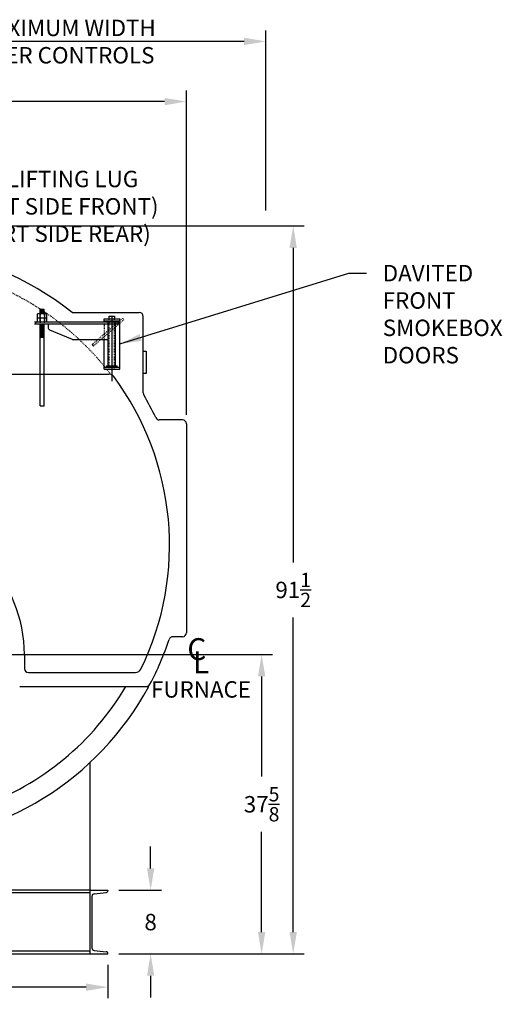
# Model space of a CAD drawing. Extents: x 915 to 1288, y 648 to 869.
# Drawn here: x 1228 to 1288, y 655 to 779 of the extents above; entities that cross this region are included whole.
import ezdxf

# ---------------------------------------------------------------- set-up
doc = ezdxf.new("R2010")
doc.units = 0
doc.header["$LTSCALE"] = 0.25
doc.header["$MEASUREMENT"] = 0
doc.linetypes.add('HIDDEN', pattern=[0.375, 0.25, -0.125])
doc.linetypes.add('HIDDEN2', pattern=[0.1875, 0.125, -0.0625])
doc.layers.get('0').update_dxf_attribs({"color": 4, "linetype": 'CONTINUOUS'})
doc.layers.get('DEFPOINTS').update_dxf_attribs({"linetype": 'CONTINUOUS'})
for name, color, linetype in [('0_HIDDEN', 110, 'HIDDEN'), ('0_OBJECT', 232, 'CONTINUOUS'), ('0_TEXT', 125, 'CONTINUOUS'), ('DIMENSIONS', 125, 'CONTINUOUS'), ('HIDDEN', 7, 'HIDDEN'), ('HIDDEN2', 7, 'HIDDEN2'), ('OBJ-35', 232, 'CONTINUOUS'), ('OBJECT', 1, 'CONTINUOUS'), ('OBJECT2', 82, 'CONTINUOUS')]:
    doc.layers.add(name, color=color, linetype=linetype)
doc.styles.add('ROMANS', font='romans.shx')
doc.styles.add('ROMANT', font='romant.shx')
doc.dimstyles.new('DIM$0', dxfattribs={"dimscale": 22, "dimtxt": 0.09375, "dimasz": 0.125, "dimexe": 0.0625, "dimexo": 0.0625, "dimgap": 0.0625, "dimtad": 0, "dimtih": 1, "dimtoh": 1, "dimdec": 6, "dimzin": 0, "dimdsep": 46, "dimlunit": 5, "dimtxsty": 'ROMANS', "dimcen": 0.0625, "dimclrd": 256, "dimclre": 256, "dimclrt": 256, "dimadec": 0, "dimazin": 0, "dimtfac": 0.87, "dimtdec": 6, "dimtix": 1, "dimtofl": 0, "dimtmove": 0, "dimatfit": 3, "dimfxl": 0, "dimtolj": 1, "dimtzin": 0, "dimlwd": -1, "dimlwe": -1, "dimarcsym": 0})
doc.dimstyles.new('DIM$7', dxfattribs={"dimscale": 22, "dimtxt": 0.09375, "dimasz": 0.125, "dimexe": 0.125, "dimexo": 0.0625, "dimgap": 0.09375, "dimtad": 0, "dimtih": 1, "dimtoh": 1, "dimdec": 6, "dimzin": 0, "dimdsep": 46, "dimlunit": 5, "dimtxsty": 'ROMANS', "dimcen": 0, "dimclrd": 256, "dimclre": 256, "dimadec": 0, "dimazin": 0, "dimtfac": 0.87, "dimtdec": 6, "dimtix": 1, "dimtofl": 0, "dimtmove": 0, "dimatfit": 3, "dimfxl": 0, "dimtolj": 1, "dimtzin": 0, "dimarcsym": 0})

# ---------------------------------------------------------------- blocks, each defined once
blk = doc.blocks.new('*D6')
at = {"layer": 'DEFPOINTS', "color": 0, "transparency": 16777216}
for p in [(1183.16, 661.29), (1238.66, 661.29), (1238.66, 657.11)]:
    blk.add_point(p, dxfattribs=at)
at = {"layer": 'DIMENSIONS', "transparency": 16777216}
for p, q in [((1183.16, 659.92), (1183.16, 655.73)), ((1238.66, 659.92), (1238.66, 655.73)), ((1185.91, 657.11), (1207.12, 657.11)), ((1235.91, 657.11), (1214.7, 657.11))]:
    blk.add_line(p, q, dxfattribs=at)
for points in [[(1185.91, 657.57), (1185.91, 656.65), (1183.16, 657.11)], [(1235.91, 657.57), (1235.91, 656.65), (1238.66, 657.11)]]:
    blk.add_solid(points, dxfattribs=at)
at = {"layer": 'DIMENSIONS', "transparency": 16777216, "insert": (1210.91, 657.11), "char_height": 2.0625, "attachment_point": 5, "style": 'ROMANS'}
blk.add_mtext('\\A1;55{\\H0.870000x;\\S1/2;}', dxfattribs=at)
blk = doc.blocks.new('*D7')
at = {"layer": 'DEFPOINTS', "color": 0, "transparency": 16777216}
for p in [(1238.66, 669.29), (1244.03, 669.29), (1238.66, 661.29)]:
    blk.add_point(p, dxfattribs=at)
at = {"layer": 'DIMENSIONS', "transparency": 16777216}
for p, q in [((1244.03, 672.04), (1244.03, 674.79)), ((1240.03, 669.29), (1245.4, 669.29)), ((1240.03, 661.29), (1245.4, 661.29)), ((1244.03, 658.54), (1244.03, 655.79))]:
    blk.add_line(p, q, dxfattribs=at)
for points in [[(1243.57, 672.04), (1244.49, 672.04), (1244.03, 669.29)], [(1243.57, 658.54), (1244.49, 658.54), (1244.03, 661.29)]]:
    blk.add_solid(points, dxfattribs=at)
at = {"layer": 'DIMENSIONS', "transparency": 16777216, "insert": (1244.03, 665.29), "char_height": 2.062, "attachment_point": 5, "style": 'ROMANS'}
blk.add_mtext('\\A1;8', dxfattribs=at)
blk = doc.blocks.new('*D8')
at = {"layer": 'DEFPOINTS', "color": 0, "transparency": 16777216}
for p in [(1248.53, 768.43), (1162.97, 732.67), (1248.53, 727.67)]:
    blk.add_point(p, dxfattribs=at)
at = {"layer": 'DIMENSIONS', "transparency": 16777216}
for p, q in [((1162.97, 734.04), (1162.97, 769.81)), ((1248.53, 729.04), (1248.53, 769.81)), ((1165.72, 768.43), (1201.46, 768.43)), ((1245.78, 768.43), (1210.49, 768.43))]:
    blk.add_line(p, q, dxfattribs=at)
for points in [[(1165.72, 768.89), (1165.72, 767.97), (1162.97, 768.43)], [(1245.78, 768.89), (1245.78, 767.97), (1248.53, 768.43)]]:
    blk.add_solid(points, dxfattribs=at)
at = {"layer": 'DIMENSIONS', "transparency": 16777216, "insert": (1205.97, 768.43), "char_height": 2.0625, "attachment_point": 5, "style": 'ROMANS'}
blk.add_mtext('\\A1;85{\\H0.870000x;\\S9/16;}', dxfattribs=at)
blk = doc.blocks.new('*D9')
at = {"layer": 'DEFPOINTS', "color": 0, "transparency": 16777216}
for p in [(1258.53, 775.99), (1258.53, 753.34), (1162.97, 732.67)]:
    blk.add_point(p, dxfattribs=at)
at = {"layer": 'DIMENSIONS', "transparency": 16777216}
for p, q in [((1162.97, 734.04), (1162.97, 777.37)), ((1258.53, 754.72), (1258.53, 777.37)), ((1165.72, 775.99), (1206.23, 775.99)), ((1255.78, 775.99), (1215.27, 775.99))]:
    blk.add_line(p, q, dxfattribs=at)
for points in [[(1165.72, 776.45), (1165.72, 775.53), (1162.97, 775.99)], [(1255.78, 776.45), (1255.78, 775.53), (1258.53, 775.99)]]:
    blk.add_solid(points, dxfattribs=at)
at = {"layer": 'DIMENSIONS', "transparency": 16777216, "insert": (1210.75, 775.99), "char_height": 2.0625, "attachment_point": 5, "style": 'ROMANS'}
blk.add_mtext('\\A1;95{\\H0.870000x;\\S9/16;}', dxfattribs=at)
blk = doc.blocks.new('*D10')
at = {"layer": 'DEFPOINTS', "color": 0, "transparency": 16777216}
for p in [(1210.91, 698.92), (1257.98, 698.92), (1238.66, 661.29)]:
    blk.add_point(p, dxfattribs=at)
at = {"layer": 'DIMENSIONS', "transparency": 16777216}
for p, q in [((1212.29, 698.92), (1259.36, 698.92)), ((1257.98, 696.17), (1257.98, 683.57)), ((1257.98, 664.04), (1257.98, 676.63)), ((1240.03, 661.29), (1259.36, 661.29))]:
    blk.add_line(p, q, dxfattribs=at)
for points in [[(1257.52, 696.17), (1258.44, 696.17), (1257.98, 698.92)], [(1257.52, 664.04), (1258.44, 664.04), (1257.98, 661.29)]]:
    blk.add_solid(points, dxfattribs=at)
at = {"layer": 'DIMENSIONS', "transparency": 16777216, "insert": (1257.98, 680.1), "char_height": 2.0625, "attachment_point": 5, "style": 'ROMANS'}
blk.add_mtext('\\A1;37{\\H0.870000x;\\S5/8;}', dxfattribs=at)
blk = doc.blocks.new('*D11')
at = {"layer": 'DEFPOINTS', "color": 0, "transparency": 16777216}
for p in [(1220.41, 752.79), (1261.95, 752.79), (1238.66, 661.29)]:
    blk.add_point(p, dxfattribs=at)
at = {"layer": 'DIMENSIONS', "transparency": 16777216}
for p, q in [((1221.78, 752.79), (1263.32, 752.79)), ((1261.95, 750.04), (1261.95, 710.51)), ((1261.95, 664.04), (1261.95, 703.57)), ((1240.03, 661.29), (1263.32, 661.29))]:
    blk.add_line(p, q, dxfattribs=at)
for points in [[(1261.49, 750.04), (1262.41, 750.04), (1261.95, 752.79)], [(1261.49, 664.04), (1262.41, 664.04), (1261.95, 661.29)]]:
    blk.add_solid(points, dxfattribs=at)
at = {"layer": 'DIMENSIONS', "transparency": 16777216, "insert": (1261.95, 707.04), "char_height": 2.0625, "attachment_point": 5, "style": 'ROMANS'}
blk.add_mtext('\\A1;91{\\H0.870000x;\\S1/2;}', dxfattribs=at)
blk = doc.blocks.new('A$C56756403')
at = {"ltscale": 0.25}
blk.add_line((6.27, 7.73), (6.42, 7.53), dxfattribs=at)
at = {"layer": '0_OBJECT'}
blk.add_line((-0.25, 0), (0.25, 0), dxfattribs=at)
at = {"layer": 'DIMENSIONS'}
blk.add_line((8.75, 11.3), (8.75, 3.11), dxfattribs=at)
at = {"layer": 'HIDDEN', "ltscale": 0.75}
for p, q in [((6.27, 7.73), (10.07, 11.02)), ((6.42, 7.53), (10.24, 10.83))]:
    blk.add_line(p, q, dxfattribs=at)
at = {"layer": 'HIDDEN'}
for p, q in [((7.76, 10.58), (7.76, 8.35)), ((10.07, 11.02), (10.24, 10.83))]:
    blk.add_line(p, q, dxfattribs=at)
at = {"layer": 'HIDDEN2'}
for p, q in [((-0.25, 11.57), (-0.25, 10.33)), ((0.25, 11.57), (0.25, 10.33)), ((8.42, 4.62), (8.42, 10.97)), ((9.08, 4.62), (9.08, 10.97))]:
    blk.add_line(p, q, dxfattribs=at)
at = {"layer": 'OBJ-35'}
for p, q in [((-0.58, 11.07), (-0.58, 11.57)), ((0.58, 11.57), (-0.58, 11.57)), ((-0.29, 11.57), (-0.29, 11.07)), ((-0.25, 11.57), (-0.25, 12.12)), ((0.25, 12.12), (-0.25, 12.12)), ((0.25, 12), (-0.25, 12)), ((0.25, 11.87), (-0.25, 11.87)), ((0.25, 11.75), (-0.25, 11.75)), ((0.25, 11.63), (-0.25, 11.63)), ((0.25, 11.57), (0.25, 12.12)), ((0.29, 11.57), (0.29, 11.07)), ((0.58, 11.07), (0.58, 11.57)), ((-0.58, 11.07), (0.58, 11.07)), ((-0.58, 10.58), (-0.58, 11.07)), ((-0.29, 11.07), (-0.29, 10.58)), ((-0.25, 0), (-0.25, 10.33)), ((-0.25, 10.27), (0.25, 10.27)), ((-0.25, 10.15), (0.25, 10.15)), ((-0.25, 10.02), (0.25, 10.02)), ((-0.25, 10.02), (0.25, 10.02)), ((0.25, 0), (0.25, 10.33)), ((0.29, 11.07), (0.29, 10.58)), ((0.58, 10.58), (0.58, 11.07)), ((8.3, 5.06), (8.3, 10.56)), ((9.2, 5.06), (9.2, 10.56)), ((-0.25, 9.9), (0.25, 9.9)), ((-0.25, 9.9), (0.25, 9.9)), ((-0.25, 9.78), (0.25, 9.78)), ((-0.25, 9.78), (0.25, 9.78)), ((-0.25, 9.65), (0.25, 9.65)), ((-0.25, 9.53), (0.25, 9.53)), ((-0.25, 9.53), (0.25, 9.53)), ((-0.25, 9.4), (0.25, 9.4)), ((-0.25, 9.4), (0.25, 9.4)), ((-0.25, 9.28), (0.25, 9.28)), ((-0.25, 9.28), (0.25, 9.28)), ((-0.25, 9.16), (0.25, 9.16)), ((-0.25, 9.03), (0.25, 9.03)), ((-0.25, 8.91), (0.25, 8.91)), ((-0.25, 8.78), (0.25, 8.78)), ((-0.25, 8.66), (0.25, 8.66)), ((8.09, 5.06), (9.41, 5.06)), ((8.09, 4.99), (8.09, 5.06)), ((8.09, 4.87), (8.09, 4.99)), ((8.09, 4.96), (9.41, 4.96)), ((9.41, 4.99), (9.41, 5.06)), ((9.41, 4.87), (9.41, 4.99))]:
    blk.add_line(p, q, dxfattribs=at)
at = {"layer": 'OBJECT'}
for p, q in [((8.42, 10.97), (8.42, 11.3)), ((8.42, 11.3), (9.08, 11.3)), ((9.08, 11.3), (9.08, 10.97)), ((7.76, 10.97), (9.74, 10.97)), ((7.76, 10.58), (7.76, 10.97)), ((7.76, 10.72), (9.74, 10.72)), ((9.74, 4.62), (9.74, 10.97)), ((7.76, 4.62), (7.76, 8.35)), ((7.76, 4.87), (9.74, 4.87)), ((7.76, 4.62), (9.74, 4.62))]:
    blk.add_line(p, q, dxfattribs=at)
at = {"layer": 'OBJECT2'}
for p, q in [((-0.97, 10.58), (9.57, 10.58)), ((-0.97, 10.33), (9.57, 10.33)), ((-0.82, 10.33), (-0.82, 10.58)), ((0.72, 10.33), (0.72, 9.89)), ((9.57, 10.33), (9.57, 10.58)), ((9.57, 10.33), (9.57, 10.58)), ((0.92, 9.59), (3.77, 8.38)), ((3.75, 8.35), (8.3, 8.35))]:
    blk.add_line(p, q, dxfattribs=at)
blk.add_arc((1.05, 9.89), 0.33, 180, 247.0709, dxfattribs=at)

msp = doc.modelspace()

# ---------------------------------------------------------------- linework, layer by layer
at = {"layer": '0_HIDDEN'}
msp.add_arc((1210.9090608, 712.6652332), 35.375, 37.341559584, 142.658440416, dxfattribs=at)
at = {"layer": '0_OBJECT'}
for p, q in [((1234.1755281, 741.9152268), (1242.5965539, 741.9152268)), ((1243.0965538, 731.7974946), (1243.0965538, 741.4152269)), ((1243.4621599, 737.0639124, 0), (1243.4621603, 734.266515, 0)), ((1212.0340606, 734.1652285), (1238.7837841, 734.1652285)), ((1248.0340527, 728.4152298), (1245.1209482, 728.4152298)), ((1248.5340526, 727.9152299), (1248.5340526, 701.6652356)), ((1248.0340527, 701.1652357), (1246.832809, 701.1652357)), ((1228.1590571, 698.9152362), (1228.1590571, 697.1652366)), ((1228.659057, 696.6652367), (1242.1340525, 696.6652367)), ((1227.5699715, 694.9152371), (1243.8002186, 694.9152371)), ((1236.4068671, 685.3384606), (1236.4068671, 661.2902284)), ((1236.4068671, 669.2902284), (1185.4190671, 669.2902284)), ((1236.4068671, 668.9477064), (1185.4190671, 668.9477064)), ((1236.4068671, 669.2902284), (1238.6590546, 669.2902284)), ((1236.6568671, 668.5343799), (1236.6568671, 662.0460769)), ((1236.9432974, 668.8526142), (1238.4352809, 669.0108239)), ((1238.6590546, 669.2902284), (1238.6590546, 669.2594444)), ((1183.1590671, 661.2902284), (1238.6590546, 661.2902284)), ((1236.4068671, 661.6327504), (1185.4190671, 661.6327504)), ((1236.9432974, 661.7278425), (1238.4352809, 661.5696329)), ((1238.6590546, 661.2902284), (1238.6590546, 661.3210123))]:
    msp.add_line(p, q, dxfattribs=at)
at = {"layer": '0_OBJECT', "extrusion": (0, 1, 0)}
for p, q in [((1243.096554, 737.0639124, -0.0000014), (1243.4621599, 737.0639124, 0)), ((1243.4621604, 734.266515, 0), (1243.096554, 734.2665143, -0.0000014))]:
    msp.add_line(p, q, dxfattribs=at)
at = {"layer": '0_OBJECT'}
for centre, radius, start, end in [((1210.9090608, 712.6652332), 37.375, 51.50003388, 180), ((1242.5965539, 741.4152269), 0.4999999, 0, 90), ((1238.7837841, 733.4152285), 0.75, 36.664064904, 90), ((1210.9090608, 712.6652332), 35.5, 333.9695456, 36.664064904), ((1243.5965538, 731.7974946), 0.5, 180, 210.340793443), ((1210.9090608, 712.6652332), 37.375, 25.406830017, 30.340793443), ((1245.1209482, 728.9152298), 0.5, 205.406830017, 270), ((1248.0340527, 727.9152299), 0.4999999, 0, 90), ((1210.9090608, 698.9152362), 17.2499962, 0, 87.174414979), ((1210.9090608, 712.6652332), 37.375, 332.108642272, 341.528577695), ((1246.832809, 700.6652357), 0.5, 90, 161.528577695), ((1248.0340527, 701.6652356), 0.4999999, 270, 0), ((1228.659057, 697.1652366), 0.4999999, 180, 270), ((1242.1340525, 697.4152367), 0.75, 270, 333.9695456), ((1210.9090608, 712.6652332), 37.375, 271.725036029, 331.646100547), ((1210.9090608, 712.6652332), 34.875, 289.764788678, 329.405388551), ((1243.5005207, 695.4152371), 0.5, 270, 332.108642272), ((1236.9768671, 668.5343799), 0.32, 96.021715947, 180), ((1238.4090546, 669.2594444), 0.25, 276.021715947, 0), ((1236.9768671, 662.0460769), 0.32, 180, 263.978284053), ((1238.4090546, 661.3210123), 0.25, 0, 83.978284053)]:
    msp.add_arc(centre, radius, start, end, dxfattribs=at)

# ---------------------------------------------------------------- block references
at = {"layer": 'DIMENSIONS'}
msp.add_blockref('A$C56756403', (1230.4090608, 730.1652285), dxfattribs=at)

# ---------------------------------------------------------------- texts
at = {"layer": '0_TEXT'}
for s, height, style, p in [('C', 2.75, 'ROMANT', (1248.63853, 698.2248923)), ('L', 2.75, 'ROMANT', (1249.3475136, 696.5721735)), ('FURNACE', 2.0625, 'ROMANS', (1244.0798106, 693.507207))]:
    msp.add_text(s, height=height, dxfattribs=dict(at, style=style)).set_placement(p)
at = {"layer": '0_TEXT', "char_height": 2.0625, "style": 'ROMANS'}
for s, insert, width, attachment_point in [('MAXIMUM WIDTH OVER CONTROLS', (1222.049393, 778.7210118), 29.356938874, 1), ('LIFTING LUG \\P(LT SIDE FRONT)\\P(RT SIDE REAR)', (1234.2117696, 759.7274581), 36.8412, 2), ('\\A1;DAVITED \\PFRONT\\PSMOKEBOX \\PDOORS', (1273.2063639, 747.8939039), 29.356938874, 1)]:
    msp.add_mtext(s, dxfattribs=dict(at, insert=insert, width=width, attachment_point=attachment_point))

# ---------------------------------------------------------------- dimensions: what is measured, and where the dimension line sits
at = {"layer": 'DIMENSIONS'}
dim = msp.add_linear_dim(base=(1258.5270946, 775.9918843), p1=(1162.9734172, 732.6652271), p2=(1258.5270946, 753.3411945), dimstyle='DIM$0', override={"dimdec": 4}, dxfattribs=at)
dim.commit()
dim.dimension.update_dxf_attribs({"geometry": '*D9', "text_midpoint": (1210.7502559, 775.9918843)})
for base, p1, p2, picture, middle in [((1248.5340526, 768.431227), (1162.9734172, 732.6652271), (1248.5340526, 727.6652299), '*D8', (1205.9715617, 768.431227)), ((1238.6590545827, 657.1077293935), (1183.1590670827, 661.2902283881), (1238.6590545827, 661.2902283881), '*D6', (1210.9090608327, 657.1077293935))]:
    dim = msp.add_linear_dim(base=base, p1=p1, p2=p2, dimstyle='DIM$0', dxfattribs=at)
    dim.commit()
    dim.dimension.update_dxf_attribs({"geometry": picture, "text_midpoint": middle, "dimtype": 160})
for base, p2, picture, middle in [((1261.9474991, 752.7902284), (1220.4090608, 752.7902284), '*D11', (1261.9474991, 707.0402284)), ((1257.981527, 698.9151907), (1210.9116262, 698.9151907), '*D10', (1257.981527, 680.1027095)), ((1244.0295459, 669.2902284), (1238.6590546, 669.2902284), '*D7', (1244.0295459, 665.2902284))]:
    dim = msp.add_linear_dim(base=base, p1=(1238.6590546, 661.2902284), p2=p2, angle=90, dimstyle='DIM$0', dxfattribs=at)
    dim.commit()
    dim.dimension.update_dxf_attribs({"geometry": picture, "text_midpoint": middle})

# ---------------------------------------------------------------- leaders
at = {"layer": '0_TEXT'}
msp.add_leader([(1240.1480185, 737.9607779), (1268.9607261, 746.8626539), (1271.1438639, 746.8626539)], dimstyle='DIM$7', dxfattribs=at)

doc.saveas('drawing.dxf')
